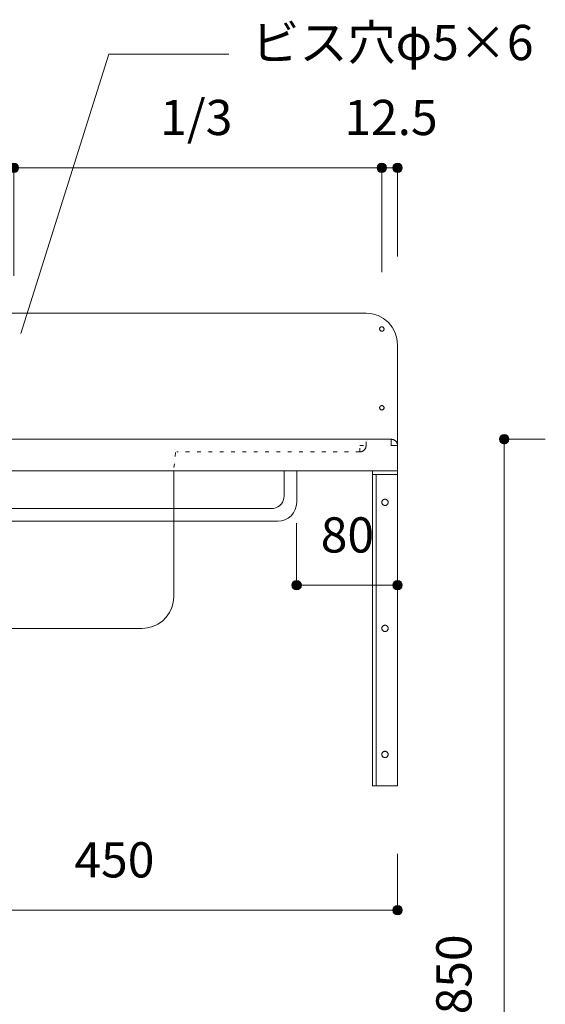
# Model space of a CAD drawing. Units: millimetres. Extents: x 39820 to 66129, y 362 to 18375.
# Drawn here: x 42467 to 42883, y 16078 to 16859 of the extents above; entities that cross this region are included whole.
import ezdxf

# ---------------------------------------------------------------- set-up
doc = ezdxf.new("R2010")
doc.units = ezdxf.units.MM
doc.header["$LTSCALE"] = 15
doc.linetypes.add('ラインタイプ-12', pattern=[0.6, 0.2, -0.4])
doc.layers.add('020', color=1, linetype='Continuous', lineweight=18, true_color=0xff0000)
for name, color, linetype, lineweight in [('SAKUZU', 7, 'Continuous', 18), ('一般', 7, 'Continuous', 5), ('寸法', 7, 'Continuous', 5)]:
    doc.layers.add(name, color=color, linetype=linetype, lineweight=lineweight)
doc.styles.add('YuGothic Medium', font='txt', dxfattribs={"bigfont": 'YuGothic Medium'})

# ---------------------------------------------------------------- blocks, each defined once
blk = doc.blocks.new('グループ-47')
at = {"layer": '寸法', "insert": (871.847, 591.688), "char_height": 1.8617, "attachment_point": 1, "rotation": 90, "line_spacing_factor": 1.198577, "style": 'YuGothic Medium'}
blk.add_mtext('850', dxfattribs=at)
blk = doc.blocks.new('グループ-48')
at = {"layer": '寸法', "linetype": 'Continuous', "lineweight": 0}
blk.add_hatch(color=7, dxfattribs=at).paths.add_polyline_path([(875.69, 622.102), (875.689, 622.077), (875.686, 622.053), (875.68, 622.029), (875.671, 622.006), (875.661, 621.984), (875.648, 621.963), (875.634, 621.943), (875.617, 621.925), (875.599, 621.908), (875.579, 621.894), (875.558, 621.881), (875.536, 621.871), (875.513, 621.862), (875.489, 621.856), (875.465, 621.853), (875.44, 621.851), (875.416, 621.853), (875.391, 621.856), (875.367, 621.862), (875.344, 621.871), (875.322, 621.881), (875.301, 621.894), (875.281, 621.908), (875.263, 621.925), (875.247, 621.943), (875.232, 621.963), (875.219, 621.984), (875.209, 622.006), (875.2, 622.029), (875.194, 622.053), (875.191, 622.077), (875.19, 622.102), (875.191, 622.126), (875.194, 622.151), (875.2, 622.175), (875.209, 622.198), (875.219, 622.22), (875.232, 622.241), (875.247, 622.261), (875.263, 622.279), (875.281, 622.295), (875.301, 622.31), (875.322, 622.323), (875.344, 622.333), (875.367, 622.341), (875.391, 622.347), (875.416, 622.351), (875.44, 622.352), (875.465, 622.351), (875.489, 622.347), (875.513, 622.341), (875.536, 622.333), (875.558, 622.323), (875.579, 622.31), (875.599, 622.295), (875.617, 622.279), (875.634, 622.261), (875.648, 622.241), (875.661, 622.22), (875.671, 622.198), (875.68, 622.175), (875.686, 622.151), (875.689, 622.126)])
at = {"layer": '寸法'}
for p, q in [((877.609, 622.102), (875.44, 622.102)), ((875.44, 622.102), (875.44, 565.435))]:
    blk.add_line(p, q, dxfattribs=at)
blk.add_circle((875.44, 622.102), 0.25, dxfattribs=at)
at = {"layer": '寸法', "color": 7}
blk.add_blockref('グループ-47', (0, 0), dxfattribs=at)
blk = doc.blocks.new('グループ-82')
at = {"layer": '寸法', "insert": (852.723, 600.792), "char_height": 1.8617, "attachment_point": 1, "line_spacing_factor": 1.198577, "style": 'YuGothic Medium'}
blk.add_mtext('450', dxfattribs=at)
blk = doc.blocks.new('グループ-83')
at = {"layer": '寸法', "linetype": 'Continuous', "lineweight": 0}
for points in [[(840.054, 597.199), (840.053, 597.174), (840.049, 597.15), (840.043, 597.126), (840.035, 597.103), (840.024, 597.081), (840.012, 597.06), (839.997, 597.04), (839.981, 597.022), (839.962, 597.005), (839.943, 596.991), (839.922, 596.978), (839.899, 596.968), (839.876, 596.959), (839.852, 596.953), (839.828, 596.95), (839.804, 596.948), (839.779, 596.95), (839.755, 596.953), (839.731, 596.959), (839.708, 596.968), (839.685, 596.978), (839.664, 596.991), (839.645, 597.005), (839.626, 597.022), (839.61, 597.04), (839.595, 597.06), (839.583, 597.081), (839.572, 597.103), (839.564, 597.126), (839.558, 597.15), (839.554, 597.174), (839.553, 597.199), (839.554, 597.223), (839.558, 597.248), (839.564, 597.272), (839.572, 597.295), (839.583, 597.317), (839.595, 597.338), (839.61, 597.358), (839.626, 597.376), (839.645, 597.392), (839.664, 597.407), (839.685, 597.42), (839.708, 597.43), (839.731, 597.438), (839.755, 597.444), (839.779, 597.448), (839.804, 597.449), (839.828, 597.448), (839.852, 597.444), (839.876, 597.438), (839.899, 597.43), (839.922, 597.42), (839.943, 597.407), (839.962, 597.392), (839.981, 597.376), (839.997, 597.358), (840.012, 597.338), (840.024, 597.317), (840.035, 597.295), (840.043, 597.272), (840.049, 597.248), (840.053, 597.223)], [(870.054, 597.199), (870.053, 597.174), (870.049, 597.15), (870.043, 597.126), (870.035, 597.103), (870.024, 597.081), (870.012, 597.06), (869.997, 597.04), (869.981, 597.022), (869.962, 597.005), (869.943, 596.991), (869.922, 596.978), (869.899, 596.968), (869.876, 596.959), (869.852, 596.953), (869.828, 596.95), (869.804, 596.948), (869.779, 596.95), (869.755, 596.953), (869.731, 596.959), (869.708, 596.968), (869.686, 596.978), (869.665, 596.991), (869.645, 597.005), (869.627, 597.022), (869.61, 597.04), (869.595, 597.06), (869.583, 597.081), (869.572, 597.103), (869.564, 597.126), (869.558, 597.15), (869.554, 597.174), (869.553, 597.199), (869.554, 597.223), (869.558, 597.248), (869.564, 597.272), (869.572, 597.295), (869.583, 597.317), (869.595, 597.338), (869.61, 597.358), (869.627, 597.376), (869.645, 597.392), (869.665, 597.407), (869.686, 597.42), (869.708, 597.43), (869.731, 597.438), (869.755, 597.444), (869.779, 597.448), (869.804, 597.449), (869.828, 597.448), (869.852, 597.444), (869.876, 597.438), (869.899, 597.43), (869.922, 597.42), (869.943, 597.407), (869.962, 597.392), (869.981, 597.376), (869.997, 597.358), (870.012, 597.338), (870.024, 597.317), (870.035, 597.295), (870.043, 597.272), (870.049, 597.248), (870.053, 597.223)]]:
    blk.add_hatch(color=7, dxfattribs=at).paths.add_polyline_path(points)
at = {"layer": '寸法'}
for p, q in [((839.804, 609.102), (839.804, 597.199)), ((869.804, 600.175), (869.804, 597.199)), ((869.804, 597.199), (839.804, 597.199))]:
    blk.add_line(p, q, dxfattribs=at)
for centre in [(839.804, 597.199), (869.804, 597.199)]:
    blk.add_circle(centre, 0.25, dxfattribs=at)
at = {"layer": '寸法', "color": 7}
blk.add_blockref('グループ-82', (0, 0), dxfattribs=at)
blk = doc.blocks.new('グループ-90')
at = {"layer": '寸法', "insert": (857.259, 640.055), "char_height": 1.8617, "attachment_point": 1, "line_spacing_factor": 1.198577, "style": 'YuGothic Medium'}
blk.add_mtext('1/3', dxfattribs=at)
blk = doc.blocks.new('グループ-91')
at = {"layer": '寸法', "linetype": 'Continuous', "lineweight": 0}
for points in [[(849.776, 636.463), (849.775, 636.438), (849.771, 636.414), (849.765, 636.39), (849.757, 636.367), (849.747, 636.345), (849.734, 636.324), (849.719, 636.304), (849.703, 636.286), (849.685, 636.269), (849.665, 636.254), (849.644, 636.242), (849.622, 636.231), (849.598, 636.223), (849.575, 636.217), (849.55, 636.213), (849.526, 636.212), (849.501, 636.213), (849.477, 636.217), (849.453, 636.223), (849.43, 636.231), (849.408, 636.242), (849.387, 636.254), (849.367, 636.269), (849.349, 636.286), (849.332, 636.304), (849.318, 636.324), (849.305, 636.345), (849.294, 636.367), (849.286, 636.39), (849.28, 636.414), (849.277, 636.438), (849.275, 636.463), (849.277, 636.487), (849.28, 636.511), (849.286, 636.535), (849.294, 636.558), (849.305, 636.581), (849.318, 636.602), (849.332, 636.621), (849.349, 636.64), (849.367, 636.656), (849.387, 636.671), (849.408, 636.683), (849.43, 636.694), (849.453, 636.702), (849.477, 636.708), (849.501, 636.712), (849.526, 636.713), (849.55, 636.712), (849.575, 636.708), (849.598, 636.702), (849.622, 636.694), (849.644, 636.683), (849.665, 636.671), (849.685, 636.656), (849.703, 636.64), (849.719, 636.621), (849.734, 636.602), (849.747, 636.581), (849.757, 636.558), (849.765, 636.535), (849.771, 636.511), (849.775, 636.487)], [(869.22, 636.463), (869.219, 636.438), (869.216, 636.414), (869.21, 636.39), (869.201, 636.367), (869.191, 636.345), (869.178, 636.324), (869.164, 636.304), (869.147, 636.286), (869.129, 636.269), (869.109, 636.254), (869.088, 636.242), (869.066, 636.231), (869.043, 636.223), (869.019, 636.217), (868.995, 636.213), (868.97, 636.212), (868.946, 636.213), (868.921, 636.217), (868.897, 636.223), (868.874, 636.231), (868.852, 636.242), (868.831, 636.254), (868.811, 636.269), (868.793, 636.286), (868.777, 636.304), (868.762, 636.324), (868.749, 636.345), (868.739, 636.367), (868.731, 636.39), (868.725, 636.414), (868.721, 636.438), (868.72, 636.463), (868.721, 636.487), (868.725, 636.511), (868.731, 636.535), (868.739, 636.558), (868.749, 636.581), (868.762, 636.602), (868.777, 636.621), (868.793, 636.64), (868.811, 636.656), (868.831, 636.671), (868.852, 636.683), (868.874, 636.694), (868.897, 636.702), (868.921, 636.708), (868.946, 636.712), (868.97, 636.713), (868.995, 636.712), (869.019, 636.708), (869.043, 636.702), (869.066, 636.694), (869.088, 636.683), (869.109, 636.671), (869.129, 636.656), (869.147, 636.64), (869.164, 636.621), (869.178, 636.602), (869.191, 636.581), (869.201, 636.558), (869.21, 636.535), (869.216, 636.511), (869.219, 636.487)]]:
    blk.add_hatch(color=7, dxfattribs=at).paths.add_polyline_path(points)
at = {"layer": '寸法'}
for p, q in [((849.526, 630.745), (849.526, 636.463)), ((849.526, 636.463), (868.97, 636.463)), ((868.97, 630.946), (868.97, 636.463))]:
    blk.add_line(p, q, dxfattribs=at)
for centre in [(849.526, 636.463), (868.97, 636.463)]:
    blk.add_circle(centre, 0.25, dxfattribs=at)
at = {"layer": '寸法', "color": 7}
blk.add_blockref('グループ-90', (0, 0), dxfattribs=at)
blk = doc.blocks.new('グループ-92')
at = {"layer": '寸法'}
blk.add_blockref('グループ-91', (0, 0), dxfattribs=at)
blk = doc.blocks.new('グループ-93')
at = {"layer": '寸法', "insert": (866.987, 640.055), "char_height": 1.8617, "attachment_point": 1, "line_spacing_factor": 1.198577, "style": 'YuGothic Medium'}
blk.add_mtext('12.5', dxfattribs=at)
blk = doc.blocks.new('グループ-94')
at = {"layer": '寸法', "linetype": 'Continuous', "lineweight": 0}
for points in [[(869.22, 636.463), (869.219, 636.438), (869.216, 636.414), (869.21, 636.39), (869.201, 636.367), (869.191, 636.345), (869.178, 636.324), (869.164, 636.304), (869.147, 636.286), (869.129, 636.269), (869.109, 636.254), (869.088, 636.242), (869.066, 636.231), (869.043, 636.223), (869.019, 636.217), (868.995, 636.213), (868.97, 636.212), (868.946, 636.213), (868.921, 636.217), (868.897, 636.223), (868.874, 636.231), (868.852, 636.242), (868.831, 636.254), (868.811, 636.269), (868.793, 636.286), (868.777, 636.304), (868.762, 636.324), (868.749, 636.345), (868.739, 636.367), (868.731, 636.39), (868.725, 636.414), (868.721, 636.438), (868.72, 636.463), (868.721, 636.487), (868.725, 636.511), (868.731, 636.535), (868.739, 636.558), (868.749, 636.581), (868.762, 636.602), (868.777, 636.621), (868.793, 636.64), (868.811, 636.656), (868.831, 636.671), (868.852, 636.683), (868.874, 636.694), (868.897, 636.702), (868.921, 636.708), (868.946, 636.712), (868.97, 636.713), (868.995, 636.712), (869.019, 636.708), (869.043, 636.702), (869.066, 636.694), (869.088, 636.683), (869.109, 636.671), (869.129, 636.656), (869.147, 636.64), (869.164, 636.621), (869.178, 636.602), (869.191, 636.581), (869.201, 636.558), (869.21, 636.535), (869.216, 636.511), (869.219, 636.487)], [(870.054, 636.463), (870.053, 636.438), (870.049, 636.414), (870.043, 636.39), (870.035, 636.367), (870.024, 636.345), (870.012, 636.324), (869.997, 636.304), (869.981, 636.286), (869.962, 636.269), (869.943, 636.254), (869.922, 636.242), (869.899, 636.231), (869.876, 636.223), (869.852, 636.217), (869.828, 636.213), (869.804, 636.212), (869.779, 636.213), (869.755, 636.217), (869.731, 636.223), (869.708, 636.231), (869.686, 636.242), (869.665, 636.254), (869.645, 636.269), (869.627, 636.286), (869.61, 636.304), (869.595, 636.324), (869.583, 636.345), (869.572, 636.367), (869.564, 636.39), (869.558, 636.414), (869.554, 636.438), (869.553, 636.463), (869.554, 636.487), (869.558, 636.511), (869.564, 636.535), (869.572, 636.558), (869.583, 636.581), (869.595, 636.602), (869.61, 636.621), (869.627, 636.64), (869.645, 636.656), (869.665, 636.671), (869.686, 636.683), (869.708, 636.694), (869.731, 636.702), (869.755, 636.708), (869.779, 636.712), (869.804, 636.713), (869.828, 636.712), (869.852, 636.708), (869.876, 636.702), (869.899, 636.694), (869.922, 636.683), (869.943, 636.671), (869.962, 636.656), (869.981, 636.64), (869.997, 636.621), (870.012, 636.602), (870.024, 636.581), (870.035, 636.558), (870.043, 636.535), (870.049, 636.511), (870.053, 636.487)]]:
    blk.add_hatch(color=7, dxfattribs=at).paths.add_polyline_path(points)
at = {"layer": '寸法'}
for p, q in [((868.97, 630.946), (868.97, 636.463)), ((868.97, 636.463), (869.804, 636.463)), ((869.804, 631.779), (869.804, 636.463))]:
    blk.add_line(p, q, dxfattribs=at)
for centre in [(868.97, 636.463), (869.804, 636.463)]:
    blk.add_circle(centre, 0.25, dxfattribs=at)
at = {"layer": '寸法', "color": 7}
blk.add_blockref('グループ-93', (0, 0), dxfattribs=at)
blk = doc.blocks.new('グループ-95')
at = {"layer": '寸法'}
for p, q in [((854.538, 642.48), (849.891, 627.696)), ((860.888, 642.48), (854.538, 642.48))]:
    blk.add_line(p, q, dxfattribs=at)
at = {"layer": '寸法', "insert": (862.078, 644.02), "char_height": 1.8617, "width": 15.39169, "attachment_point": 1, "line_spacing_factor": 1.198577, "style": 'YuGothic Medium'}
blk.add_mtext('ビス穴φ5×6', dxfattribs=at)
blk = doc.blocks.new('グループ-96')
at = {"layer": '寸法', "insert": (865.741, 617.976), "char_height": 1.8617, "attachment_point": 1, "line_spacing_factor": 1.198577, "style": 'YuGothic Medium'}
blk.add_mtext('80', dxfattribs=at)
blk = doc.blocks.new('グループ-97')
at = {"layer": '寸法', "linetype": 'Continuous', "lineweight": 0}
for points in [[(864.72, 614.384), (864.719, 614.359), (864.715, 614.335), (864.709, 614.311), (864.701, 614.288), (864.69, 614.266), (864.678, 614.245), (864.663, 614.225), (864.646, 614.207), (864.628, 614.19), (864.609, 614.175), (864.587, 614.163), (864.565, 614.152), (864.542, 614.144), (864.518, 614.138), (864.494, 614.134), (864.469, 614.133), (864.445, 614.134), (864.421, 614.138), (864.397, 614.144), (864.374, 614.152), (864.351, 614.163), (864.33, 614.175), (864.311, 614.19), (864.292, 614.207), (864.276, 614.225), (864.261, 614.245), (864.249, 614.266), (864.238, 614.288), (864.23, 614.311), (864.224, 614.335), (864.22, 614.359), (864.219, 614.384), (864.22, 614.408), (864.224, 614.432), (864.23, 614.456), (864.238, 614.479), (864.249, 614.502), (864.261, 614.523), (864.276, 614.542), (864.292, 614.561), (864.311, 614.577), (864.33, 614.592), (864.351, 614.604), (864.374, 614.615), (864.397, 614.623), (864.421, 614.629), (864.445, 614.633), (864.469, 614.634), (864.494, 614.633), (864.518, 614.629), (864.542, 614.623), (864.565, 614.615), (864.587, 614.604), (864.609, 614.592), (864.628, 614.577), (864.646, 614.561), (864.663, 614.542), (864.678, 614.523), (864.69, 614.502), (864.701, 614.479), (864.709, 614.456), (864.715, 614.432), (864.719, 614.408)], [(870.054, 614.384), (870.052, 614.359), (870.049, 614.335), (870.043, 614.311), (870.034, 614.288), (870.024, 614.266), (870.011, 614.245), (869.997, 614.225), (869.98, 614.207), (869.962, 614.19), (869.942, 614.175), (869.921, 614.163), (869.899, 614.152), (869.876, 614.144), (869.852, 614.138), (869.828, 614.134), (869.803, 614.133), (869.779, 614.134), (869.754, 614.138), (869.73, 614.144), (869.707, 614.152), (869.685, 614.163), (869.664, 614.175), (869.644, 614.19), (869.626, 614.207), (869.61, 614.225), (869.595, 614.245), (869.582, 614.266), (869.572, 614.288), (869.564, 614.311), (869.558, 614.335), (869.554, 614.359), (869.553, 614.384), (869.554, 614.408), (869.558, 614.432), (869.564, 614.456), (869.572, 614.479), (869.582, 614.502), (869.595, 614.523), (869.61, 614.542), (869.626, 614.561), (869.644, 614.577), (869.664, 614.592), (869.685, 614.604), (869.707, 614.615), (869.73, 614.623), (869.754, 614.629), (869.779, 614.633), (869.803, 614.634), (869.828, 614.633), (869.852, 614.629), (869.876, 614.623), (869.899, 614.615), (869.921, 614.604), (869.942, 614.592), (869.962, 614.577), (869.98, 614.561), (869.997, 614.542), (870.011, 614.523), (870.024, 614.502), (870.034, 614.479), (870.043, 614.456), (870.049, 614.432), (870.052, 614.408)]]:
    blk.add_hatch(color=7, dxfattribs=at).paths.add_polyline_path(points)
at = {"layer": '寸法'}
for p, q in [((864.469, 617.667), (864.469, 614.384)), ((869.803, 617.667), (869.803, 614.384)), ((869.803, 614.384), (864.469, 614.384))]:
    blk.add_line(p, q, dxfattribs=at)
for centre in [(864.469, 614.384), (869.803, 614.384)]:
    blk.add_circle(centre, 0.25, dxfattribs=at)
at = {"layer": '寸法', "color": 7}
blk.add_blockref('グループ-96', (0, 0), dxfattribs=at)
blk = doc.blocks.new('グループ-214')
at = {"layer": '寸法'}
for name in ['グループ-95', 'グループ-92', 'グループ-94', 'グループ-48', 'グループ-97', 'グループ-83']:
    blk.add_blockref(name, (0, 0), dxfattribs=at)

msp = doc.modelspace()

# ---------------------------------------------------------------- linework, layer by layer
at = {"layer": '020', "color": 255, "linetype": 'ラインタイプ-12', "lineweight": 18}
for p, q in [((42736.16, 16516.2), (42736.16, 16521.2)), ((42736.16, 16521.2), (42741.16, 16521.2)), ((42741.12, 16520.59), (42741.1, 16520.47)), ((42741.13, 16520.71), (42741.12, 16520.59)), ((42741.14, 16520.83), (42741.13, 16520.71)), ((42741.15, 16520.95), (42741.14, 16520.83)), ((42741.16, 16521.08), (42741.15, 16520.95)), ((42741.16, 16521.2), (42741.16, 16521.08)), ((42736.28, 16516.2), (42736.16, 16516.2)), ((42736.4, 16516.21), (42736.28, 16516.2)), ((42736.52, 16516.21), (42736.4, 16516.21)), ((42736.65, 16516.22), (42736.52, 16516.21)), ((42736.77, 16516.24), (42736.65, 16516.22)), ((42736.89, 16516.25), (42736.77, 16516.24)), ((42737.01, 16516.27), (42736.89, 16516.25)), ((42737.13, 16516.3), (42737.01, 16516.27)), ((42737.25, 16516.32), (42737.13, 16516.3)), ((42737.37, 16516.35), (42737.25, 16516.32)), ((42737.49, 16516.38), (42737.37, 16516.35)), ((42737.61, 16516.42), (42737.49, 16516.38)), ((42737.73, 16516.45), (42737.61, 16516.42)), ((42737.84, 16516.49), (42737.73, 16516.45)), ((42737.96, 16516.53), (42737.84, 16516.49)), ((42738.07, 16516.58), (42737.96, 16516.53)), ((42738.18, 16516.63), (42738.07, 16516.58)), ((42738.29, 16516.68), (42738.18, 16516.63)), ((42738.4, 16516.73), (42738.29, 16516.68)), ((42738.51, 16516.79), (42738.4, 16516.73)), ((42738.62, 16516.85), (42738.51, 16516.79)), ((42738.73, 16516.91), (42738.62, 16516.85)), ((42738.83, 16516.98), (42738.73, 16516.91)), ((42738.93, 16517.04), (42738.83, 16516.98)), ((42739.04, 16517.11), (42738.93, 16517.04)), ((42739.14, 16517.18), (42739.04, 16517.11)), ((42739.23, 16517.26), (42739.14, 16517.18)), ((42739.33, 16517.33), (42739.23, 16517.26)), ((42739.42, 16517.41), (42739.33, 16517.33)), ((42739.51, 16517.5), (42739.42, 16517.41)), ((42739.6, 16517.58), (42739.51, 16517.5)), ((42739.69, 16517.66), (42739.6, 16517.58)), ((42739.78, 16517.75), (42739.69, 16517.66)), ((42739.86, 16517.84), (42739.78, 16517.75)), ((42739.94, 16517.93), (42739.86, 16517.84)), ((42740.02, 16518.03), (42739.94, 16517.93)), ((42740.1, 16518.12), (42740.02, 16518.03)), ((42740.17, 16518.22), (42740.1, 16518.12)), ((42740.24, 16518.32), (42740.17, 16518.22)), ((42740.31, 16518.42), (42740.24, 16518.32)), ((42740.38, 16518.52), (42740.31, 16518.42)), ((42740.45, 16518.63), (42740.38, 16518.52)), ((42740.51, 16518.74), (42740.45, 16518.63)), ((42740.57, 16518.84), (42740.51, 16518.74)), ((42740.62, 16518.95), (42740.57, 16518.84)), ((42740.68, 16519.06), (42740.62, 16518.95)), ((42740.73, 16519.17), (42740.68, 16519.06)), ((42740.78, 16519.29), (42740.73, 16519.17)), ((42740.82, 16519.4), (42740.78, 16519.29)), ((42740.86, 16519.52), (42740.82, 16519.4)), ((42740.9, 16519.63), (42740.86, 16519.52)), ((42740.94, 16519.75), (42740.9, 16519.63)), ((42740.98, 16519.87), (42740.94, 16519.75)), ((42741.01, 16519.99), (42740.98, 16519.87)), ((42741.04, 16520.1), (42741.01, 16519.99)), ((42741.06, 16520.22), (42741.04, 16520.1)), ((42741.08, 16520.35), (42741.06, 16520.22)), ((42741.1, 16520.47), (42741.08, 16520.35))]:
    msp.add_line(p, q, dxfattribs=at)
at = {"layer": '020', "color": 7, "linetype": 'ラインタイプ-12', "lineweight": 18}
for p, q in [((42741.16, 16521.2), (42741.16, 16526.2)), ((42736.16, 16516.2), (42591.15, 16516.2))]:
    msp.add_line(p, q, dxfattribs=at)
at = {"layer": '020', "color": 255, "linetype": 'Continuous', "lineweight": 18}
for p, q in [((42761.16, 16526.2), (42761.28, 16526.2)), ((42761.16, 16521.2), (42761.16, 16526.2)), ((42766.16, 16521.2), (42761.16, 16521.2)), ((42761.28, 16526.2), (42761.4, 16526.19)), ((42761.4, 16526.19), (42761.53, 16526.19)), ((42761.53, 16526.19), (42761.65, 16526.18)), ((42761.65, 16526.18), (42761.77, 16526.16)), ((42761.77, 16526.16), (42761.89, 16526.15)), ((42761.89, 16526.15), (42762.01, 16526.13)), ((42762.01, 16526.13), (42762.13, 16526.1)), ((42762.13, 16526.1), (42762.25, 16526.08)), ((42762.25, 16526.08), (42762.37, 16526.05)), ((42762.37, 16526.05), (42762.49, 16526.02)), ((42762.49, 16526.02), (42762.61, 16525.98)), ((42762.61, 16525.98), (42762.73, 16525.95)), ((42762.73, 16525.95), (42762.84, 16525.91)), ((42762.84, 16525.91), (42762.96, 16525.87)), ((42762.96, 16525.87), (42763.07, 16525.82)), ((42763.07, 16525.82), (42763.18, 16525.77)), ((42763.18, 16525.77), (42763.3, 16525.72)), ((42763.3, 16525.72), (42763.41, 16525.67)), ((42763.41, 16525.67), (42763.51, 16525.61)), ((42763.51, 16525.61), (42763.62, 16525.55)), ((42763.62, 16525.55), (42763.73, 16525.49)), ((42763.73, 16525.49), (42763.83, 16525.42)), ((42763.83, 16525.42), (42763.94, 16525.36)), ((42763.94, 16525.36), (42764.04, 16525.29)), ((42764.04, 16525.29), (42764.14, 16525.22)), ((42764.14, 16525.22), (42764.23, 16525.14)), ((42764.23, 16525.14), (42764.33, 16525.07)), ((42764.33, 16525.07), (42764.42, 16524.99)), ((42764.42, 16524.99), (42764.52, 16524.9)), ((42764.52, 16524.9), (42764.61, 16524.82)), ((42764.61, 16524.82), (42764.69, 16524.74)), ((42764.69, 16524.74), (42764.78, 16524.65)), ((42764.78, 16524.65), (42764.86, 16524.56)), ((42764.86, 16524.56), (42764.94, 16524.47)), ((42764.94, 16524.47), (42765.02, 16524.37)), ((42765.02, 16524.37), (42765.1, 16524.28)), ((42765.1, 16524.28), (42765.17, 16524.18)), ((42765.17, 16524.18), (42765.25, 16524.08)), ((42765.25, 16524.08), (42765.31, 16523.98)), ((42765.31, 16523.98), (42765.38, 16523.88)), ((42765.38, 16523.88), (42765.45, 16523.77)), ((42765.45, 16523.77), (42765.51, 16523.66)), ((42765.51, 16523.66), (42765.57, 16523.56)), ((42765.57, 16523.56), (42765.62, 16523.45)), ((42765.62, 16523.45), (42765.68, 16523.34)), ((42765.68, 16523.34), (42765.73, 16523.23)), ((42765.73, 16523.23), (42765.78, 16523.11)), ((42765.78, 16523.11), (42765.82, 16523)), ((42765.82, 16523), (42765.87, 16522.88)), ((42765.87, 16522.88), (42765.9, 16522.77)), ((42765.9, 16522.77), (42765.94, 16522.65)), ((42765.94, 16522.65), (42765.98, 16522.53)), ((42765.98, 16522.53), (42766.01, 16522.42)), ((42766.01, 16522.42), (42766.04, 16522.3)), ((42766.04, 16522.3), (42766.06, 16522.18)), ((42766.06, 16522.18), (42766.08, 16522.05)), ((42766.08, 16522.05), (42766.1, 16521.93)), ((42766.1, 16521.93), (42766.12, 16521.81)), ((42766.12, 16521.81), (42766.13, 16521.69)), ((42766.13, 16521.69), (42766.14, 16521.57)), ((42766.14, 16521.57), (42766.15, 16521.45)), ((42766.15, 16521.45), (42766.16, 16521.32)), ((42766.16, 16521.32), (42766.16, 16521.2))]:
    msp.add_line(p, q, dxfattribs=at)
at = {"layer": '020', "color": 7, "linetype": 'Continuous', "lineweight": 18}
for points in [[(42753.04, 16612.06), (42752.88, 16612.13), (42752.73, 16612.22), (42752.59, 16612.31), (42752.46, 16612.43), (42752.34, 16612.55), (42752.23, 16612.69), (42752.14, 16612.83), (42752.06, 16612.98), (42752, 16613.14), (42751.95, 16613.31), (42751.92, 16613.48), (42751.91, 16613.65), (42751.91, 16613.82), (42751.93, 16613.99), (42751.97, 16614.16), (42752.02, 16614.32), (42752.09, 16614.48), (42752.18, 16614.63), (42752.27, 16614.77), (42752.38, 16614.9), (42752.51, 16615.02), (42752.64, 16615.13), (42752.79, 16615.22), (42752.94, 16615.3), (42753.1, 16615.36), (42753.27, 16615.41), (42753.44, 16615.44), (42753.61, 16615.45), (42753.78, 16615.45), (42753.95, 16615.43), (42754.12, 16615.39), (42754.28, 16615.34), (42754.44, 16615.27), (42754.59, 16615.18), (42754.73, 16615.09), (42754.86, 16614.97), (42754.98, 16614.85), (42755.08, 16614.71), (42755.18, 16614.57), (42755.25, 16614.42), (42755.32, 16614.26), (42755.36, 16614.09), (42755.39, 16613.92), (42755.41, 16613.75), (42755.4, 16613.58), (42755.38, 16613.41), (42755.35, 16613.24), (42755.29, 16613.08), (42755.23, 16612.92), (42755.14, 16612.77), (42755.04, 16612.63), (42754.93, 16612.5), (42754.81, 16612.38), (42754.67, 16612.27), (42754.53, 16612.18), (42754.38, 16612.1), (42754.22, 16612.04), (42754.05, 16611.99), (42753.88, 16611.96), (42753.71, 16611.95), (42753.54, 16611.95), (42753.37, 16611.97), (42753.2, 16612.01)], [(42753.04, 16549.56), (42752.88, 16549.63), (42752.73, 16549.72), (42752.59, 16549.81), (42752.46, 16549.93), (42752.34, 16550.05), (42752.23, 16550.19), (42752.14, 16550.33), (42752.06, 16550.48), (42752, 16550.64), (42751.95, 16550.81), (42751.92, 16550.98), (42751.91, 16551.15), (42751.91, 16551.32), (42751.93, 16551.49), (42751.97, 16551.66), (42752.02, 16551.82), (42752.09, 16551.98), (42752.18, 16552.13), (42752.27, 16552.27), (42752.38, 16552.4), (42752.51, 16552.52), (42752.64, 16552.63), (42752.79, 16552.72), (42752.94, 16552.8), (42753.1, 16552.86), (42753.27, 16552.91), (42753.44, 16552.94), (42753.61, 16552.95), (42753.78, 16552.95), (42753.95, 16552.93), (42754.12, 16552.89), (42754.28, 16552.84), (42754.44, 16552.77), (42754.59, 16552.68), (42754.73, 16552.59), (42754.86, 16552.47), (42754.98, 16552.35), (42755.08, 16552.21), (42755.18, 16552.07), (42755.25, 16551.92), (42755.32, 16551.76), (42755.36, 16551.59), (42755.39, 16551.42), (42755.41, 16551.25), (42755.4, 16551.08), (42755.38, 16550.91), (42755.35, 16550.74), (42755.29, 16550.58), (42755.23, 16550.42), (42755.14, 16550.27), (42755.04, 16550.13), (42754.93, 16550), (42754.81, 16549.88), (42754.67, 16549.77), (42754.53, 16549.68), (42754.38, 16549.6), (42754.22, 16549.54), (42754.05, 16549.49), (42753.88, 16549.46), (42753.71, 16549.45), (42753.54, 16549.45), (42753.37, 16549.47), (42753.2, 16549.51)], [(42043.71, 16501.2), (42043.71, 16401.2), (42043.71, 16401.2), (42044.09, 16396.86), (42045.22, 16392.65), (42047.06, 16388.7), (42049.56, 16385.13), (42052.64, 16382.05), (42056.21, 16379.55), (42060.16, 16377.71), (42064.37, 16376.58), (42068.71, 16376.2), (42563.65, 16376.2), (42563.65, 16376.2), (42567.99, 16376.58), (42572.2, 16377.71), (42576.15, 16379.55), (42579.72, 16382.05), (42582.8, 16385.13), (42585.3, 16388.7), (42587.15, 16392.65), (42588.27, 16396.86), (42588.65, 16401.2), (42588.65, 16501.2)], [(42766.16, 16501.2), (42766.16, 16498.2), (42749.16, 16498.2), (42749.16, 16251.2), (42746.16, 16251.2), (42746.16, 16501.2)], [(42754.62, 16478.17), (42754.82, 16478.31), (42755.03, 16478.43), (42755.25, 16478.53), (42755.49, 16478.61), (42755.73, 16478.66), (42755.97, 16478.69), (42756.21, 16478.7), (42756.46, 16478.68), (42756.7, 16478.64), (42756.94, 16478.57), (42757.17, 16478.49), (42757.39, 16478.38), (42757.59, 16478.25), (42757.79, 16478.1), (42757.96, 16477.93), (42758.13, 16477.74), (42758.27, 16477.54), (42758.39, 16477.33), (42758.49, 16477.1), (42758.57, 16476.87), (42758.62, 16476.63), (42758.65, 16476.39), (42758.66, 16476.14), (42758.64, 16475.9), (42758.6, 16475.66), (42758.53, 16475.42), (42758.44, 16475.19), (42758.33, 16474.97), (42758.2, 16474.76), (42758.05, 16474.57), (42757.88, 16474.39), (42757.7, 16474.23), (42757.5, 16474.09), (42757.28, 16473.97), (42757.06, 16473.87), (42756.83, 16473.79), (42756.59, 16473.74), (42756.34, 16473.71), (42756.1, 16473.7), (42755.85, 16473.72), (42755.61, 16473.76), (42755.38, 16473.83), (42755.15, 16473.91), (42754.93, 16474.02), (42754.72, 16474.15), (42754.53, 16474.3), (42754.35, 16474.47), (42754.19, 16474.66), (42754.05, 16474.86), (42753.93, 16475.07), (42753.83, 16475.3), (42753.75, 16475.53), (42753.69, 16475.77), (42753.66, 16476.01), (42753.66, 16476.26), (42753.68, 16476.5), (42753.72, 16476.74), (42753.78, 16476.98), (42753.87, 16477.21), (42753.98, 16477.43), (42754.11, 16477.64), (42754.26, 16477.83), (42754.43, 16478.01)], [(42754.62, 16378.17), (42754.82, 16378.31), (42755.03, 16378.43), (42755.25, 16378.53), (42755.49, 16378.61), (42755.73, 16378.66), (42755.97, 16378.69), (42756.21, 16378.7), (42756.46, 16378.68), (42756.7, 16378.64), (42756.94, 16378.57), (42757.17, 16378.49), (42757.39, 16378.38), (42757.59, 16378.25), (42757.79, 16378.1), (42757.96, 16377.93), (42758.13, 16377.74), (42758.27, 16377.54), (42758.39, 16377.33), (42758.49, 16377.1), (42758.57, 16376.87), (42758.62, 16376.63), (42758.65, 16376.39), (42758.66, 16376.14), (42758.64, 16375.9), (42758.6, 16375.66), (42758.53, 16375.42), (42758.44, 16375.19), (42758.33, 16374.97), (42758.2, 16374.76), (42758.05, 16374.57), (42757.88, 16374.39), (42757.7, 16374.23), (42757.5, 16374.09), (42757.28, 16373.97), (42757.06, 16373.87), (42756.83, 16373.79), (42756.59, 16373.74), (42756.34, 16373.71), (42756.1, 16373.7), (42755.85, 16373.72), (42755.61, 16373.76), (42755.38, 16373.83), (42755.15, 16373.91), (42754.93, 16374.02), (42754.72, 16374.15), (42754.53, 16374.3), (42754.35, 16374.47), (42754.19, 16374.66), (42754.05, 16374.86), (42753.93, 16375.07), (42753.83, 16375.3), (42753.75, 16375.53), (42753.69, 16375.77), (42753.66, 16376.01), (42753.66, 16376.26), (42753.68, 16376.5), (42753.72, 16376.74), (42753.78, 16376.98), (42753.87, 16377.21), (42753.98, 16377.43), (42754.11, 16377.64), (42754.26, 16377.83), (42754.43, 16378.01)], [(42754.62, 16278.17), (42754.82, 16278.31), (42755.03, 16278.43), (42755.25, 16278.53), (42755.49, 16278.61), (42755.73, 16278.66), (42755.97, 16278.69), (42756.21, 16278.7), (42756.46, 16278.68), (42756.7, 16278.64), (42756.94, 16278.57), (42757.17, 16278.49), (42757.39, 16278.38), (42757.59, 16278.25), (42757.79, 16278.1), (42757.96, 16277.93), (42758.13, 16277.74), (42758.27, 16277.54), (42758.39, 16277.33), (42758.49, 16277.1), (42758.57, 16276.87), (42758.62, 16276.63), (42758.65, 16276.39), (42758.66, 16276.14), (42758.64, 16275.9), (42758.6, 16275.66), (42758.53, 16275.42), (42758.44, 16275.19), (42758.33, 16274.97), (42758.2, 16274.76), (42758.05, 16274.57), (42757.88, 16274.39), (42757.7, 16274.23), (42757.5, 16274.09), (42757.28, 16273.97), (42757.06, 16273.87), (42756.83, 16273.79), (42756.59, 16273.74), (42756.34, 16273.71), (42756.1, 16273.7), (42755.85, 16273.72), (42755.61, 16273.76), (42755.38, 16273.83), (42755.15, 16273.91), (42754.93, 16274.02), (42754.72, 16274.15), (42754.53, 16274.3), (42754.35, 16274.47), (42754.19, 16274.66), (42754.05, 16274.86), (42753.93, 16275.07), (42753.83, 16275.3), (42753.75, 16275.53), (42753.69, 16275.77), (42753.66, 16276.01), (42753.66, 16276.26), (42753.68, 16276.5), (42753.72, 16276.74), (42753.78, 16276.98), (42753.87, 16277.21), (42753.98, 16277.43), (42754.11, 16277.64), (42754.26, 16277.83), (42754.43, 16278.01)]]:
    msp.add_lwpolyline(points, close=True, dxfattribs=at)
at = {"layer": '020', "color": 7, "linetype": 'ラインタイプ-12', "lineweight": 18}
msp.add_lwpolyline([(42736.16, 16516.2), (42737.02, 16516.28), (42737.87, 16516.5), (42738.66, 16516.87), (42739.37, 16517.37), (42739.99, 16517.99), (42740.49, 16518.7), (42740.86, 16519.49), (42741.08, 16520.33), (42741.16, 16521.2)], dxfattribs=at)
at = {"layer": '020', "color": 7, "linetype": 'Continuous', "lineweight": 18}
msp.add_lwpolyline([(42766.16, 16521.2), (42766.08, 16522.07), (42765.86, 16522.91), (42765.49, 16523.7), (42764.99, 16524.41), (42764.37, 16525.03), (42763.66, 16525.53), (42762.87, 16525.9), (42762.03, 16526.12), (42761.16, 16526.2)], dxfattribs=at)
at = {"layer": 'SAKUZU', "color": 7, "linetype": 'Continuous'}
for p, q in [((41891.17, 16626.2), (42741.15, 16626.2)), ((42766.16, 16601.2), (42766.16, 16501.2)), ((42761.2, 16526.2), (41871.16, 16526.2)), ((41866.16, 16501.2), (42766.16, 16501.2))]:
    msp.add_line(p, q, dxfattribs=at)
at = {"layer": 'SAKUZU', "color": 7, "linetype": 'ラインタイプ-12', "lineweight": 13}
msp.add_line((42590.1, 16515.68), (42588.65, 16501.2), dxfattribs=at)
at = {"layer": 'SAKUZU', "color": 7, "linetype": 'Continuous'}
msp.add_lwpolyline([(42766.15, 16601.2), (42765.67, 16606.08), (42764.25, 16610.77), (42761.94, 16615.09), (42758.83, 16618.88), (42755.04, 16621.99), (42750.72, 16624.3), (42746.03, 16625.72), (42741.15, 16626.2)], dxfattribs=at)
at = {"layer": '一般', "color": 7, "linetype": 'Continuous', "lineweight": 13}
for p, q in [((42676.16, 16501.2), (42676.16, 16481.2)), ((42686.16, 16501.2), (42686.16, 16476.2)), ((41966.16, 16471.2), (42666.16, 16471.2)), ((41961.16, 16461.2), (42671.16, 16461.2))]:
    msp.add_line(p, q, dxfattribs=at)
for points in [[(42666.16, 16471.2), (42667.89, 16471.35), (42669.58, 16471.8), (42671.16, 16472.54), (42672.58, 16473.54), (42673.82, 16474.77), (42674.82, 16476.2), (42675.55, 16477.78), (42676, 16479.46), (42676.16, 16481.2)], [(42671.16, 16461.2), (42674.08, 16461.49), (42676.9, 16462.34), (42679.49, 16463.73), (42681.76, 16465.59), (42683.63, 16467.87), (42685.01, 16470.46), (42685.87, 16473.27), (42686.16, 16476.2)]]:
    msp.add_lwpolyline(points, dxfattribs=at)
at = {"layer": '寸法'}
msp.add_lwpolyline([(42766.16, 16498.2), (42746.16, 16498.2), (42746.16, 16501.2), (42766.16, 16501.2)], close=True, dxfattribs=at)
at = {"layer": '寸法', "lineweight": 13}
msp.add_lwpolyline([(42746.16, 16501.2), (42766.16, 16501.2), (42766.16, 16251.2), (42746.16, 16251.2)], close=True, dxfattribs=at)

# ---------------------------------------------------------------- block references
at = {"layer": '一般', "color": 7, "transparency": 33554687, "xscale": 15, "yscale": 15, "zscale": 15}
msp.add_blockref('グループ-214', (29719.1, 7194.67), dxfattribs=at)

doc.saveas('drawing.dxf')
